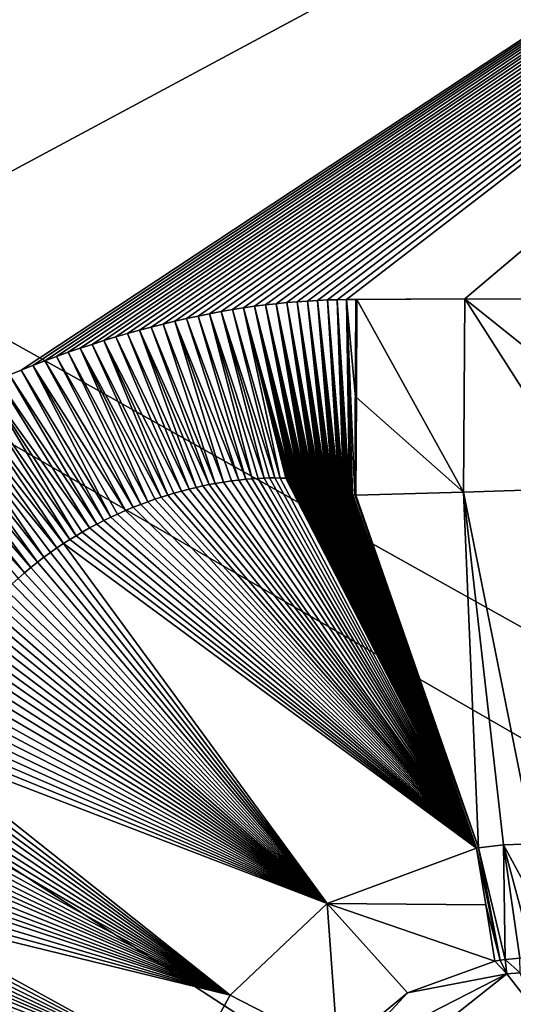
# Model space of a CAD drawing. Units: millimetres. Extents: x -350 to 350, y -1000 to 10.
# Drawn here: x -78 to -54, y -186 to -140 of the extents above; entities that cross this region are included whole.
import ezdxf

# ---------------------------------------------------------------- set-up
doc = ezdxf.new("R2010")
doc.units = ezdxf.units.MM
doc.header["$LTSCALE"] = 65.185185
for name, color, linetype in [('14', 7, 'CONTINUOUS'), ('15', 7, 'CONTINUOUS'), ('23', 7, 'CONTINUOUS'), ('24', 7, 'CONTINUOUS'), ('26', 7, 'CONTINUOUS'), ('29', 7, 'CONTINUOUS'), ('49', 7, 'CONTINUOUS'), ('50', 7, 'CONTINUOUS'), ('70', 7, 'CONTINUOUS'), ('71', 7, 'CONTINUOUS'), ('72', 7, 'CONTINUOUS'), ('75', 7, 'CONTINUOUS')]:
    doc.layers.add(name, color=color, linetype=linetype)

msp = doc.modelspace()

# ---------------------------------------------------------------- linework, layer by layer
at = {"layer": '14', "linetype": 'Continuous'}
for points in [[(-56.828, -162.159, 17.283), (-53.5, -178.793, 16.748), (-51.053, -161.96, 17.289), (-56.828, -162.159, 17.283)], [(-61.97, -162.299, 17.278), (-56.131, -178.983, 16.742), (-61.928, -162.299, 17.278), (-61.97, -162.299, 17.278)], [(-61.928, -162.299, 17.278), (-56.131, -178.983, 16.742), (-56.828, -162.159, 17.283), (-61.928, -162.299, 17.278)], [(-54.934, -178.848, 16.746), (-53.5, -178.793, 16.748), (-56.828, -162.159, 17.283), (-54.934, -178.848, 16.746)], [(-56.131, -178.983, 16.742), (-54.934, -178.848, 16.746), (-56.828, -162.159, 17.283), (-56.131, -178.983, 16.742)]]:
    msp.add_3dface(points, dxfattribs=at)
at = {"layer": '15', "linetype": 'Continuous'}
for points in [[(-68.179, -161.674, 17.319), (-68.581, -161.741, 17.32), (-56.213, -178.994, 16.741), (-68.179, -161.674, 17.319)], [(-67.806, -161.62, 17.318), (-68.179, -161.674, 17.319), (-56.213, -178.994, 16.741), (-67.806, -161.62, 17.318)], [(-67.459, -161.578, 17.317), (-67.806, -161.62, 17.318), (-56.213, -178.994, 16.741), (-67.459, -161.578, 17.317)], [(-67.135, -161.544, 17.317), (-67.459, -161.578, 17.317), (-56.213, -178.994, 16.741), (-67.135, -161.544, 17.317)], [(-66.83, -161.519, 17.316), (-67.135, -161.544, 17.317), (-56.213, -178.994, 16.741), (-66.83, -161.519, 17.316)], [(-66.542, -161.5, 17.315), (-66.83, -161.519, 17.316), (-56.213, -178.994, 16.741), (-66.542, -161.5, 17.315)], [(-66.268, -161.488, 17.314), (-66.542, -161.5, 17.315), (-56.213, -178.994, 16.741), (-66.268, -161.488, 17.314)], [(-66.007, -161.481, 17.313), (-66.268, -161.488, 17.314), (-56.213, -178.994, 16.741), (-66.007, -161.481, 17.313)], [(-65.753, -161.48, 17.312), (-66.007, -161.481, 17.313), (-56.213, -178.994, 16.741), (-65.753, -161.48, 17.312)], [(-65.504, -161.484, 17.311), (-65.753, -161.48, 17.312), (-56.213, -178.994, 16.741), (-65.504, -161.484, 17.311)], [(-65.236, -161.494, 17.31), (-65.504, -161.484, 17.311), (-56.213, -178.994, 16.741), (-65.236, -161.494, 17.31)], [(-65.159, -161.498, 17.309), (-65.236, -161.494, 17.31), (-56.213, -178.994, 16.741), (-65.159, -161.498, 17.309)], [(-65.081, -161.503, 17.309), (-65.159, -161.498, 17.309), (-56.213, -178.994, 16.741), (-65.081, -161.503, 17.309)], [(-65.003, -161.508, 17.308), (-65.081, -161.503, 17.309), (-56.213, -178.994, 16.741), (-65.003, -161.508, 17.308)], [(-64.926, -161.514, 17.308), (-65.003, -161.508, 17.308), (-56.213, -178.994, 16.741), (-64.926, -161.514, 17.308)], [(-64.848, -161.521, 17.308), (-64.926, -161.514, 17.308), (-56.213, -178.994, 16.741), (-64.848, -161.521, 17.308)], [(-64.77, -161.528, 17.307), (-64.848, -161.521, 17.308), (-56.213, -178.994, 16.741), (-64.77, -161.528, 17.307)], [(-64.693, -161.536, 17.307), (-64.77, -161.528, 17.307), (-56.213, -178.994, 16.741), (-64.693, -161.536, 17.307)], [(-64.616, -161.544, 17.306), (-64.693, -161.536, 17.307), (-56.213, -178.994, 16.741), (-64.616, -161.544, 17.306)], [(-64.538, -161.553, 17.306), (-64.616, -161.544, 17.306), (-56.213, -178.994, 16.741), (-64.538, -161.553, 17.306)], [(-64.461, -161.563, 17.305), (-64.538, -161.553, 17.306), (-56.213, -178.994, 16.741), (-64.461, -161.563, 17.305)], [(-64.385, -161.573, 17.305), (-64.461, -161.563, 17.305), (-56.213, -178.994, 16.741), (-64.385, -161.573, 17.305)], [(-64.308, -161.584, 17.304), (-64.385, -161.573, 17.305), (-56.213, -178.994, 16.741), (-64.308, -161.584, 17.304)], [(-64.231, -161.595, 17.304), (-64.308, -161.584, 17.304), (-56.213, -178.994, 16.741), (-64.231, -161.595, 17.304)], [(-64.155, -161.608, 17.303), (-64.231, -161.595, 17.304), (-56.213, -178.994, 16.741), (-64.155, -161.608, 17.303)], [(-64.078, -161.621, 17.302), (-64.155, -161.608, 17.303), (-56.213, -178.994, 16.741), (-64.078, -161.621, 17.302)], [(-64.002, -161.634, 17.302), (-64.078, -161.621, 17.302), (-56.213, -178.994, 16.741), (-64.002, -161.634, 17.302)], [(-63.926, -161.648, 17.301), (-64.002, -161.634, 17.302), (-56.213, -178.994, 16.741), (-63.926, -161.648, 17.301)], [(-63.85, -161.663, 17.301), (-63.926, -161.648, 17.301), (-56.213, -178.994, 16.741), (-63.85, -161.663, 17.301)], [(-63.774, -161.679, 17.3), (-63.85, -161.663, 17.301), (-56.213, -178.994, 16.741), (-63.774, -161.679, 17.3)], [(-63.698, -161.695, 17.299), (-63.774, -161.679, 17.3), (-56.213, -178.994, 16.741), (-63.698, -161.695, 17.299)], [(-70.168, -162.098, 17.321), (-70.538, -162.202, 17.322), (-56.213, -178.994, 16.741), (-70.168, -162.098, 17.321)], [(-69.817, -162.007, 17.321), (-70.168, -162.098, 17.321), (-56.213, -178.994, 16.741), (-69.817, -162.007, 17.321)], [(-69.483, -161.926, 17.321), (-69.817, -162.007, 17.321), (-56.213, -178.994, 16.741), (-69.483, -161.926, 17.321)], [(-69.167, -161.856, 17.32), (-69.483, -161.926, 17.321), (-56.213, -178.994, 16.741), (-69.167, -161.856, 17.32)], [(-68.866, -161.795, 17.32), (-69.167, -161.856, 17.32), (-56.213, -178.994, 16.741), (-68.866, -161.795, 17.32)], [(-68.581, -161.741, 17.32), (-68.866, -161.795, 17.32), (-56.213, -178.994, 16.741), (-68.581, -161.741, 17.32)], [(-63.623, -161.712, 17.299), (-63.698, -161.695, 17.299), (-56.213, -178.994, 16.741), (-63.623, -161.712, 17.299)], [(-63.547, -161.73, 17.298), (-63.623, -161.712, 17.299), (-56.213, -178.994, 16.741), (-63.547, -161.73, 17.298)], [(-63.472, -161.748, 17.297), (-63.547, -161.73, 17.298), (-56.213, -178.994, 16.741), (-63.472, -161.748, 17.297)], [(-63.397, -161.767, 17.297), (-63.472, -161.748, 17.297), (-56.213, -178.994, 16.741), (-63.397, -161.767, 17.297)], [(-63.322, -161.787, 17.296), (-63.397, -161.767, 17.297), (-56.213, -178.994, 16.741), (-63.322, -161.787, 17.296)], [(-63.248, -161.808, 17.295), (-63.322, -161.787, 17.296), (-56.213, -178.994, 16.741), (-63.248, -161.808, 17.295)], [(-63.173, -161.829, 17.294), (-63.248, -161.808, 17.295), (-56.213, -178.994, 16.741), (-63.173, -161.829, 17.294)], [(-63.099, -161.852, 17.293), (-63.173, -161.829, 17.294), (-56.213, -178.994, 16.741), (-63.099, -161.852, 17.293)], [(-63.025, -161.875, 17.293), (-63.099, -161.852, 17.293), (-56.213, -178.994, 16.741), (-63.025, -161.875, 17.293)], [(-62.951, -161.898, 17.292), (-63.025, -161.875, 17.293), (-56.213, -178.994, 16.741), (-62.951, -161.898, 17.292)], [(-62.878, -161.923, 17.291), (-62.951, -161.898, 17.292), (-56.213, -178.994, 16.741), (-62.878, -161.923, 17.291)], [(-62.805, -161.948, 17.29), (-62.878, -161.923, 17.291), (-56.213, -178.994, 16.741), (-62.805, -161.948, 17.29)], [(-62.732, -161.974, 17.289), (-62.805, -161.948, 17.29), (-56.213, -178.994, 16.741), (-62.732, -161.974, 17.289)], [(-62.659, -162.001, 17.288), (-62.732, -161.974, 17.289), (-56.213, -178.994, 16.741), (-62.659, -162.001, 17.288)], [(-62.587, -162.028, 17.287), (-62.659, -162.001, 17.288), (-56.213, -178.994, 16.741), (-62.587, -162.028, 17.287)], [(-62.515, -162.057, 17.286), (-62.587, -162.028, 17.287), (-56.213, -178.994, 16.741), (-62.515, -162.057, 17.286)], [(-62.443, -162.086, 17.285), (-62.515, -162.057, 17.286), (-56.213, -178.994, 16.741), (-62.443, -162.086, 17.285)], [(-62.371, -162.116, 17.284), (-62.443, -162.086, 17.285), (-56.213, -178.994, 16.741), (-62.371, -162.116, 17.284)], [(-62.299, -162.146, 17.283), (-62.371, -162.116, 17.284), (-56.213, -178.994, 16.741), (-62.299, -162.146, 17.283)], [(-62.228, -162.178, 17.282), (-62.299, -162.146, 17.283), (-56.213, -178.994, 16.741), (-62.228, -162.178, 17.282)], [(-71.763, -162.603, 17.322), (-72.101, -162.729, 17.322), (-56.213, -178.994, 16.741), (-71.763, -162.603, 17.322)], [(-71.439, -162.489, 17.322), (-71.763, -162.603, 17.322), (-56.213, -178.994, 16.741), (-71.439, -162.489, 17.322)], [(-71.128, -162.385, 17.322), (-71.439, -162.489, 17.322), (-56.213, -178.994, 16.741), (-71.128, -162.385, 17.322)], [(-70.827, -162.289, 17.322), (-71.128, -162.385, 17.322), (-56.213, -178.994, 16.741), (-70.827, -162.289, 17.322)], [(-70.538, -162.202, 17.322), (-70.827, -162.289, 17.322), (-56.213, -178.994, 16.741), (-70.538, -162.202, 17.322)], [(-62.157, -162.211, 17.281), (-62.228, -162.178, 17.282), (-56.213, -178.994, 16.741), (-62.157, -162.211, 17.281)], [(-62.086, -162.244, 17.28), (-62.157, -162.211, 17.281), (-56.131, -178.983, 16.742), (-62.086, -162.244, 17.28)], [(-56.131, -178.983, 16.742), (-62.157, -162.211, 17.281), (-56.213, -178.994, 16.741), (-56.131, -178.983, 16.742)], [(-62.086, -162.244, 17.28), (-56.131, -178.983, 16.742), (-61.97, -162.299, 17.278), (-62.086, -162.244, 17.28)], [(-72.821, -163.02, 17.322), (-73.204, -163.189, 17.322), (-56.213, -178.994, 16.741), (-72.821, -163.02, 17.322)], [(-72.453, -162.868, 17.322), (-72.821, -163.02, 17.322), (-56.213, -178.994, 16.741), (-72.453, -162.868, 17.322)], [(-72.101, -162.729, 17.322), (-72.453, -162.868, 17.322), (-56.213, -178.994, 16.741), (-72.101, -162.729, 17.322)], [(-73.845, -163.493, 17.322), (-74.179, -163.662, 17.321), (-56.213, -178.994, 16.741), (-73.845, -163.493, 17.322)], [(-73.52, -163.335, 17.322), (-73.845, -163.493, 17.322), (-56.213, -178.994, 16.741), (-73.52, -163.335, 17.322)], [(-73.204, -163.189, 17.322), (-73.52, -163.335, 17.322), (-56.213, -178.994, 16.741), (-73.204, -163.189, 17.322)], [(-74.52, -163.844, 17.321), (-74.867, -164.039, 17.32), (-56.213, -178.994, 16.741), (-74.52, -163.844, 17.321)], [(-74.179, -163.662, 17.321), (-74.52, -163.844, 17.321), (-56.213, -178.994, 16.741), (-74.179, -163.662, 17.321)], [(-75.461, -164.395, 17.319), (-75.763, -164.588, 17.319), (-56.213, -178.994, 16.741), (-75.461, -164.395, 17.319)], [(-75.162, -164.212, 17.32), (-75.461, -164.395, 17.319), (-56.213, -178.994, 16.741), (-75.162, -164.212, 17.32)], [(-74.867, -164.039, 17.32), (-75.162, -164.212, 17.32), (-56.213, -178.994, 16.741), (-74.867, -164.039, 17.32)], [(-76.069, -164.792, 17.318), (-76.377, -165.008, 17.317), (-63.285, -181.618, 16.722), (-76.069, -164.792, 17.318)], [(-75.763, -164.588, 17.319), (-76.069, -164.792, 17.318), (-63.285, -181.618, 16.722), (-75.763, -164.588, 17.319)], [(-56.213, -178.994, 16.741), (-75.763, -164.588, 17.319), (-63.285, -181.618, 16.722), (-56.213, -178.994, 16.741)], [(-76.687, -165.234, 17.317), (-76.993, -165.469, 17.316), (-63.285, -181.618, 16.722), (-76.687, -165.234, 17.317)], [(-76.377, -165.008, 17.317), (-76.687, -165.234, 17.317), (-63.285, -181.618, 16.722), (-76.377, -165.008, 17.317)], [(-77.297, -165.713, 17.315), (-77.599, -165.967, 17.313), (-63.285, -181.618, 16.722), (-77.297, -165.713, 17.315)], [(-76.993, -165.469, 17.316), (-77.297, -165.713, 17.315), (-63.285, -181.618, 16.722), (-76.993, -165.469, 17.316)], [(-77.897, -166.23, 17.312), (-78.187, -166.497, 17.311), (-63.285, -181.618, 16.722), (-77.897, -166.23, 17.312)], [(-77.599, -165.967, 17.313), (-77.897, -166.23, 17.312), (-63.285, -181.618, 16.722), (-77.599, -165.967, 17.313)], [(-78.468, -166.77, 17.309), (-78.74, -167.048, 17.308), (-63.285, -181.618, 16.722), (-78.468, -166.77, 17.309)], [(-78.187, -166.497, 17.311), (-78.468, -166.77, 17.309), (-63.285, -181.618, 16.722), (-78.187, -166.497, 17.311)], [(-78.74, -167.048, 17.308), (-79.005, -167.331, 17.306), (-63.285, -181.618, 16.722), (-78.74, -167.048, 17.308)], [(-79.261, -167.62, 17.304), (-79.507, -167.912, 17.303), (-63.285, -181.618, 16.722), (-79.261, -167.62, 17.304)], [(-79.005, -167.331, 17.306), (-79.261, -167.62, 17.304), (-63.285, -181.618, 16.722), (-79.005, -167.331, 17.306)], [(-79.747, -168.209, 17.301), (-79.982, -168.516, 17.299), (-63.285, -181.618, 16.722), (-79.747, -168.209, 17.301)], [(-79.507, -167.912, 17.303), (-79.747, -168.209, 17.301), (-63.285, -181.618, 16.722), (-79.507, -167.912, 17.303)], [(-79.982, -168.516, 17.299), (-80.213, -168.833, 17.296), (-63.285, -181.618, 16.722), (-79.982, -168.516, 17.299)], [(-80.213, -168.833, 17.296), (-80.437, -169.158, 17.294), (-63.285, -181.618, 16.722), (-80.213, -168.833, 17.296)], [(-80.655, -169.492, 17.292), (-80.868, -169.839, 17.289), (-63.285, -181.618, 16.722), (-80.655, -169.492, 17.292)], [(-80.437, -169.158, 17.294), (-80.655, -169.492, 17.292), (-63.285, -181.618, 16.722), (-80.437, -169.158, 17.294)], [(-80.868, -169.839, 17.289), (-81.079, -170.201, 17.286), (-63.285, -181.618, 16.722), (-80.868, -169.839, 17.289)], [(-81.079, -170.201, 17.286), (-81.286, -170.578, 17.283), (-63.285, -181.618, 16.722), (-81.079, -170.201, 17.286)], [(-81.487, -170.965, 17.28), (-81.678, -171.357, 17.277), (-63.285, -181.618, 16.722), (-81.487, -170.965, 17.28)], [(-81.286, -170.578, 17.283), (-81.487, -170.965, 17.28), (-63.285, -181.618, 16.722), (-81.286, -170.578, 17.283)], [(-81.678, -171.357, 17.277), (-81.86, -171.754, 17.274), (-63.285, -181.618, 16.722), (-81.678, -171.357, 17.277)], [(-81.86, -171.754, 17.274), (-82.033, -172.157, 17.27), (-63.285, -181.618, 16.722), (-81.86, -171.754, 17.274)], [(-82.033, -172.157, 17.27), (-82.195, -172.559, 17.267), (-63.285, -181.618, 16.722), (-82.033, -172.157, 17.27)], [(-82.195, -172.559, 17.267), (-82.346, -172.956, 17.263), (-63.285, -181.618, 16.722), (-82.195, -172.559, 17.267)], [(-82.346, -172.956, 17.263), (-82.488, -173.352, 17.26), (-63.285, -181.618, 16.722), (-82.346, -172.956, 17.263)], [(-82.62, -173.746, 17.256), (-82.743, -174.134, 17.253), (-63.285, -181.618, 16.722), (-82.62, -173.746, 17.256)], [(-82.488, -173.352, 17.26), (-82.62, -173.746, 17.256), (-63.285, -181.618, 16.722), (-82.488, -173.352, 17.26)], [(-82.743, -174.134, 17.253), (-82.856, -174.514, 17.25), (-67.865, -185.957, 16.72), (-82.743, -174.134, 17.253)], [(-63.285, -181.618, 16.722), (-82.743, -174.134, 17.253), (-67.865, -185.957, 16.72), (-63.285, -181.618, 16.722)], [(-82.856, -174.514, 17.25), (-82.96, -174.888, 17.246), (-67.865, -185.957, 16.72), (-82.856, -174.514, 17.25)], [(-82.96, -174.888, 17.246), (-83.056, -175.255, 17.243), (-67.865, -185.957, 16.72), (-82.96, -174.888, 17.246)], [(-83.056, -175.255, 17.243), (-83.162, -175.687, 17.239), (-67.865, -185.957, 16.72), (-83.056, -175.255, 17.243)], [(-83.258, -176.111, 17.235), (-83.344, -176.525, 17.232), (-67.865, -185.957, 16.72), (-83.258, -176.111, 17.235)], [(-83.162, -175.687, 17.239), (-83.258, -176.111, 17.235), (-67.865, -185.957, 16.72), (-83.162, -175.687, 17.239)], [(-83.344, -176.525, 17.232), (-83.422, -176.929, 17.228), (-67.865, -185.957, 16.72), (-83.344, -176.525, 17.232)], [(-83.422, -176.929, 17.228), (-83.49, -177.324, 17.224), (-67.865, -185.957, 16.72), (-83.422, -176.929, 17.228)], [(-83.49, -177.324, 17.224), (-83.551, -177.708, 17.221), (-67.865, -185.957, 16.72), (-83.49, -177.324, 17.224)], [(-83.551, -177.708, 17.221), (-83.605, -178.083, 17.217), (-67.865, -185.957, 16.72), (-83.551, -177.708, 17.221)], [(-83.651, -178.448, 17.214), (-83.691, -178.803, 17.211), (-67.865, -185.957, 16.72), (-83.651, -178.448, 17.214)], [(-83.605, -178.083, 17.217), (-83.651, -178.448, 17.214), (-67.865, -185.957, 16.72), (-83.605, -178.083, 17.217)], [(-83.691, -178.803, 17.211), (-83.725, -179.149, 17.208), (-67.865, -185.957, 16.72), (-83.691, -178.803, 17.211)], [(-83.725, -179.149, 17.208), (-83.759, -179.566, 17.204), (-67.865, -185.957, 16.72), (-83.725, -179.149, 17.208)], [(-83.759, -179.566, 17.204), (-83.785, -179.968, 17.2), (-67.865, -185.957, 16.72), (-83.759, -179.566, 17.204)], [(-83.785, -179.968, 17.2), (-83.804, -180.354, 17.196), (-67.865, -185.957, 16.72), (-83.785, -179.968, 17.2)], [(-83.815, -180.724, 17.193), (-83.821, -181.193, 17.188), (-67.865, -185.957, 16.72), (-83.815, -180.724, 17.193)], [(-83.804, -180.354, 17.196), (-83.815, -180.724, 17.193), (-67.865, -185.957, 16.72), (-83.804, -180.354, 17.196)], [(-83.821, -181.193, 17.188), (-83.817, -181.635, 17.184), (-67.865, -185.957, 16.72), (-83.821, -181.193, 17.188)], [(-83.817, -181.635, 17.184), (-83.805, -182.053, 17.18), (-67.865, -185.957, 16.72), (-83.817, -181.635, 17.184)], [(-83.805, -182.053, 17.18), (-83.786, -182.446, 17.176), (-69.939, -189.699, 16.726), (-83.805, -182.053, 17.18)], [(-67.865, -185.957, 16.72), (-83.805, -182.053, 17.18), (-69.939, -189.699, 16.726), (-67.865, -185.957, 16.72)], [(-83.786, -182.446, 17.176), (-83.761, -182.816, 17.172), (-69.939, -189.699, 16.726), (-83.786, -182.446, 17.176)], [(-83.761, -182.816, 17.172), (-83.731, -183.165, 17.168), (-69.939, -189.699, 16.726), (-83.761, -182.816, 17.172)], [(-83.731, -183.165, 17.168), (-83.696, -183.493, 17.165), (-69.939, -189.699, 16.726), (-83.731, -183.165, 17.168)], [(-83.696, -183.493, 17.165), (-83.659, -183.801, 17.162), (-69.939, -189.699, 16.726), (-83.696, -183.493, 17.165)], [(-83.659, -183.801, 17.162), (-83.618, -184.092, 17.158), (-69.939, -189.699, 16.726), (-83.659, -183.801, 17.162)], [(-83.618, -184.092, 17.158), (-83.554, -184.497, 17.154), (-69.939, -189.699, 16.726), (-83.618, -184.092, 17.158)], [(-83.554, -184.497, 17.154), (-83.486, -184.868, 17.149), (-69.939, -189.699, 16.726), (-83.554, -184.497, 17.154)], [(-83.486, -184.868, 17.149), (-83.416, -185.212, 17.145), (-69.939, -189.699, 16.726), (-83.486, -184.868, 17.149)], [(-83.416, -185.212, 17.145), (-83.344, -185.531, 17.141), (-69.939, -189.699, 16.726), (-83.416, -185.212, 17.145)], [(-83.344, -185.531, 17.141), (-83.27, -185.831, 17.137), (-69.939, -189.699, 16.726), (-83.344, -185.531, 17.141)], [(-83.27, -185.831, 17.137), (-83.195, -186.114, 17.134), (-69.939, -189.699, 16.726), (-83.27, -185.831, 17.137)], [(-83.195, -186.114, 17.134), (-83.118, -186.386, 17.13), (-69.939, -189.699, 16.726), (-83.195, -186.114, 17.134)], [(-83.118, -186.386, 17.13), (-83.039, -186.647, 17.127), (-69.939, -189.699, 16.726), (-83.118, -186.386, 17.13)]]:
    msp.add_3dface(points, dxfattribs=at)
at = {"layer": '23', "linetype": 'Continuous'}
for points in [[(-54.784, -184.948, 16.214), (-55.359, -184.345, 16.301), (-59.476, -185.841, 16.278), (-54.784, -184.948, 16.214)], [(-55.103, -184.303, 16.303), (-55.359, -184.345, 16.301), (-54.784, -184.948, 16.214), (-55.103, -184.303, 16.303)], [(-54.86, -184.271, 16.304), (-55.103, -184.303, 16.303), (-54.784, -184.948, 16.214), (-54.86, -184.271, 16.304)], [(-62.131, -188.716, 16.196), (-54.784, -184.948, 16.214), (-59.476, -185.841, 16.278), (-62.131, -188.716, 16.196)], [(-62.783, -188.583, 16.272), (-62.131, -188.716, 16.196), (-59.476, -185.841, 16.278), (-62.783, -188.583, 16.272)]]:
    msp.add_3dface(points, dxfattribs=at)
at = {"layer": '24', "linetype": 'Continuous'}
for points in [[(-54.173, -184.21, 16.307), (-54.86, -184.271, 16.304), (-54.148, -184.895, 16.217), (-54.173, -184.21, 16.307)], [(-54.86, -184.271, 16.304), (-54.784, -184.948, 16.214), (-54.148, -184.895, 16.217), (-54.86, -184.271, 16.304)]]:
    msp.add_3dface(points, dxfattribs=at)
at = {"layer": '26', "linetype": 'Continuous'}
for points in [[(-54.784, -184.948, 16.214), (-62.131, -188.716, 16.196), (-60.496, -189.482, 14.538), (-54.784, -184.948, 16.214)], [(-53.5, -186.592, 14.545), (-54.784, -184.948, 16.214), (-60.496, -189.482, 14.538), (-53.5, -186.592, 14.545)], [(-54.784, -184.948, 16.214), (-53.5, -186.592, 14.545), (-54.148, -184.895, 16.217), (-54.784, -184.948, 16.214)]]:
    msp.add_3dface(points, dxfattribs=at)
at = {"layer": '29', "linetype": 'Continuous'}
for points in [[(0, -59.729, 27.023), (-81.746, -59.293, 27.156), (-148.5, -184.692, 18.65), (0, -59.729, 27.023)], [(0, -59.729, 27.023), (-148.5, -184.692, 18.65), (0, -104.957, 20.539), (0, -59.729, 27.023)], [(0, -104.957, 20.539), (-148.5, -184.692, 18.65), (-77.757, -156.376, 17.532), (0, -104.957, 20.539)], [(-77.201, -156.155, 17.532), (0, -104.957, 20.539), (-77.757, -156.376, 17.532), (-77.201, -156.155, 17.532)], [(-76.644, -155.94, 17.532), (0, -104.957, 20.539), (-77.201, -156.155, 17.532), (-76.644, -155.94, 17.532)], [(-76.087, -155.734, 17.532), (0, -104.957, 20.539), (-76.644, -155.94, 17.532), (-76.087, -155.734, 17.532)], [(-75.527, -155.534, 17.532), (0, -104.957, 20.539), (-76.087, -155.734, 17.532), (-75.527, -155.534, 17.532)], [(-74.966, -155.342, 17.532), (0, -104.957, 20.539), (-75.527, -155.534, 17.532), (-74.966, -155.342, 17.532)], [(-74.404, -155.156, 17.533), (0, -104.957, 20.539), (-74.966, -155.342, 17.532), (-74.404, -155.156, 17.533)], [(-73.843, -154.978, 17.533), (0, -104.957, 20.539), (-74.404, -155.156, 17.533), (-73.843, -154.978, 17.533)], [(-73.283, -154.808, 17.533), (0, -104.957, 20.539), (-73.843, -154.978, 17.533), (-73.283, -154.808, 17.533)], [(-72.722, -154.644, 17.534), (0, -104.957, 20.539), (-73.283, -154.808, 17.533), (-72.722, -154.644, 17.534)], [(-72.161, -154.487, 17.535), (0, -104.957, 20.539), (-72.722, -154.644, 17.534), (-72.161, -154.487, 17.535)], [(-71.601, -154.337, 17.535), (0, -104.957, 20.539), (-72.161, -154.487, 17.535), (-71.601, -154.337, 17.535)], [(-71.043, -154.196, 17.536), (0, -104.957, 20.539), (-71.601, -154.337, 17.535), (-71.043, -154.196, 17.536)], [(-70.489, -154.062, 17.537), (0, -104.957, 20.539), (-71.043, -154.196, 17.536), (-70.489, -154.062, 17.537)], [(-69.939, -153.937, 17.538), (0, -104.957, 20.539), (-70.489, -154.062, 17.537), (-69.939, -153.937, 17.538)], [(-69.39, -153.819, 17.538), (0, -104.957, 20.539), (-69.939, -153.937, 17.538), (-69.39, -153.819, 17.538)], [(-68.844, -153.709, 17.539), (0, -104.957, 20.539), (-69.39, -153.819, 17.538), (-68.844, -153.709, 17.539)], [(-68.302, -153.607, 17.54), (0, -104.957, 20.539), (-68.844, -153.709, 17.539), (-68.302, -153.607, 17.54)], [(-67.767, -153.514, 17.541), (0, -104.957, 20.539), (-68.302, -153.607, 17.54), (-67.767, -153.514, 17.541)], [(-67.24, -153.43, 17.542), (0, -104.957, 20.539), (-67.767, -153.514, 17.541), (-67.24, -153.43, 17.542)], [(-66.718, -153.355, 17.542), (0, -104.957, 20.539), (-67.24, -153.43, 17.542), (-66.718, -153.355, 17.542)], [(-66.202, -153.289, 17.543), (0, -104.957, 20.539), (-66.718, -153.355, 17.542), (-66.202, -153.289, 17.543)], [(-65.693, -153.232, 17.543), (0, -104.957, 20.539), (-66.202, -153.289, 17.543), (-65.693, -153.232, 17.543)], [(-65.191, -153.182, 17.544), (0, -104.957, 20.539), (-65.693, -153.232, 17.543), (-65.191, -153.182, 17.544)], [(-64.698, -153.14, 17.544), (0, -104.957, 20.539), (-65.191, -153.182, 17.544), (-64.698, -153.14, 17.544)], [(-64.214, -153.105, 17.544), (0, -104.957, 20.539), (-64.698, -153.14, 17.544), (-64.214, -153.105, 17.544)], [(-63.739, -153.077, 17.545), (0, -104.957, 20.539), (-64.214, -153.105, 17.544), (-63.739, -153.077, 17.545)], [(-63.272, -153.057, 17.545), (0, -104.957, 20.539), (-63.739, -153.077, 17.545), (-63.272, -153.057, 17.545)], [(-62.813, -153.044, 17.545), (0, -104.957, 20.539), (-63.272, -153.057, 17.545), (-62.813, -153.044, 17.545)], [(-62.362, -153.039, 17.544), (0, -104.957, 20.539), (-62.813, -153.044, 17.545), (-62.362, -153.039, 17.544)], [(-56.767, -153.006, 17.544), (0, -104.957, 20.539), (-62.362, -153.039, 17.544), (-56.767, -153.006, 17.544)], [(-51.261, -153.03, 17.546), (0, -104.957, 20.539), (-56.767, -153.006, 17.544), (-51.261, -153.03, 17.546)], [(-61.92, -153.041, 17.544), (-56.767, -153.006, 17.544), (-62.362, -153.039, 17.544), (-61.92, -153.041, 17.544)], [(-61.878, -153.041, 17.544), (-56.767, -153.006, 17.544), (-61.92, -153.041, 17.544), (-61.878, -153.041, 17.544)], [(-77.757, -156.376, 17.532), (-148.5, -184.692, 18.65), (-78.312, -156.605, 17.532), (-77.757, -156.376, 17.532)]]:
    msp.add_3dface(points, dxfattribs=at)
at = {"layer": '49', "linetype": 'Continuous'}
for points in [[(-56.213, -178.994, 16.741), (-63.285, -181.618, 16.722), (-55.785, -181.675, 16.588), (-56.213, -178.994, 16.741)], [(-63.285, -181.618, 16.722), (-67.865, -185.957, 16.72), (-62.783, -188.583, 16.272), (-63.285, -181.618, 16.722)], [(-55.359, -184.345, 16.301), (-63.285, -181.618, 16.722), (-59.476, -185.841, 16.278), (-55.359, -184.345, 16.301)], [(-63.285, -181.618, 16.722), (-55.359, -184.345, 16.301), (-55.785, -181.675, 16.588), (-63.285, -181.618, 16.722)], [(-63.285, -181.618, 16.722), (-62.783, -188.583, 16.272), (-59.476, -185.841, 16.278), (-63.285, -181.618, 16.722)], [(-67.865, -185.957, 16.72), (-69.939, -189.699, 16.726), (-62.783, -188.583, 16.272), (-67.865, -185.957, 16.72)]]:
    msp.add_3dface(points, dxfattribs=at)
at = {"layer": '50', "linetype": 'Continuous'}
for points in [[(-54.934, -178.848, 16.746), (-56.131, -178.983, 16.742), (-54.86, -184.271, 16.304), (-54.934, -178.848, 16.746)], [(-53.5, -178.793, 16.748), (-54.934, -178.848, 16.746), (-53.5, -181.497, 16.594), (-53.5, -178.793, 16.748)], [(-54.934, -178.848, 16.746), (-54.86, -184.271, 16.304), (-54.173, -184.21, 16.307), (-54.934, -178.848, 16.746)], [(-54.934, -178.848, 16.746), (-54.173, -184.21, 16.307), (-53.5, -184.19, 16.308), (-54.934, -178.848, 16.746)], [(-54.934, -178.848, 16.746), (-53.5, -184.19, 16.308), (-53.5, -181.497, 16.594), (-54.934, -178.848, 16.746)], [(-56.131, -178.983, 16.742), (-56.213, -178.994, 16.741), (-55.103, -184.303, 16.303), (-56.131, -178.983, 16.742)], [(-55.103, -184.303, 16.303), (-56.213, -178.994, 16.741), (-55.785, -181.675, 16.588), (-55.103, -184.303, 16.303)], [(-56.131, -178.983, 16.742), (-55.103, -184.303, 16.303), (-54.86, -184.271, 16.304), (-56.131, -178.983, 16.742)], [(-55.359, -184.345, 16.301), (-55.103, -184.303, 16.303), (-55.785, -181.675, 16.588), (-55.359, -184.345, 16.301)]]:
    msp.add_3dface(points, dxfattribs=at)
at = {"layer": '70', "linetype": 'Continuous'}
for points in [[(-64.616, -161.544, 17.306), (-66.202, -153.289, 17.543), (-66.718, -153.355, 17.542), (-64.616, -161.544, 17.306)], [(-64.308, -161.584, 17.304), (-65.693, -153.232, 17.543), (-66.202, -153.289, 17.543), (-64.308, -161.584, 17.304)], [(-64.616, -161.544, 17.306), (-64.538, -161.553, 17.306), (-66.202, -153.289, 17.543), (-64.616, -161.544, 17.306)], [(-64.538, -161.553, 17.306), (-64.461, -161.563, 17.305), (-66.202, -153.289, 17.543), (-64.538, -161.553, 17.306)], [(-64.461, -161.563, 17.305), (-64.385, -161.573, 17.305), (-66.202, -153.289, 17.543), (-64.461, -161.563, 17.305)], [(-64.385, -161.573, 17.305), (-64.308, -161.584, 17.304), (-66.202, -153.289, 17.543), (-64.385, -161.573, 17.305)], [(-63.926, -161.648, 17.301), (-65.191, -153.182, 17.544), (-65.693, -153.232, 17.543), (-63.926, -161.648, 17.301)], [(-64.308, -161.584, 17.304), (-64.231, -161.595, 17.304), (-65.693, -153.232, 17.543), (-64.308, -161.584, 17.304)], [(-64.231, -161.595, 17.304), (-64.155, -161.608, 17.303), (-65.693, -153.232, 17.543), (-64.231, -161.595, 17.304)], [(-64.155, -161.608, 17.303), (-64.078, -161.621, 17.302), (-65.693, -153.232, 17.543), (-64.155, -161.608, 17.303)], [(-64.078, -161.621, 17.302), (-64.002, -161.634, 17.302), (-65.693, -153.232, 17.543), (-64.078, -161.621, 17.302)], [(-64.002, -161.634, 17.302), (-63.926, -161.648, 17.301), (-65.693, -153.232, 17.543), (-64.002, -161.634, 17.302)], [(-63.623, -161.712, 17.299), (-64.698, -153.14, 17.544), (-65.191, -153.182, 17.544), (-63.623, -161.712, 17.299)], [(-63.926, -161.648, 17.301), (-63.85, -161.663, 17.301), (-65.191, -153.182, 17.544), (-63.926, -161.648, 17.301)], [(-63.85, -161.663, 17.301), (-63.774, -161.679, 17.3), (-65.191, -153.182, 17.544), (-63.85, -161.663, 17.301)], [(-63.774, -161.679, 17.3), (-63.698, -161.695, 17.299), (-65.191, -153.182, 17.544), (-63.774, -161.679, 17.3)], [(-63.698, -161.695, 17.299), (-63.623, -161.712, 17.299), (-65.191, -153.182, 17.544), (-63.698, -161.695, 17.299)], [(-63.322, -161.787, 17.296), (-64.214, -153.105, 17.544), (-64.698, -153.14, 17.544), (-63.322, -161.787, 17.296)], [(-63.623, -161.712, 17.299), (-63.547, -161.73, 17.298), (-64.698, -153.14, 17.544), (-63.623, -161.712, 17.299)], [(-63.547, -161.73, 17.298), (-63.472, -161.748, 17.297), (-64.698, -153.14, 17.544), (-63.547, -161.73, 17.298)], [(-63.472, -161.748, 17.297), (-63.397, -161.767, 17.297), (-64.698, -153.14, 17.544), (-63.472, -161.748, 17.297)], [(-63.397, -161.767, 17.297), (-63.322, -161.787, 17.296), (-64.698, -153.14, 17.544), (-63.397, -161.767, 17.297)], [(-63.025, -161.875, 17.293), (-63.739, -153.077, 17.545), (-64.214, -153.105, 17.544), (-63.025, -161.875, 17.293)], [(-63.322, -161.787, 17.296), (-63.248, -161.808, 17.295), (-64.214, -153.105, 17.544), (-63.322, -161.787, 17.296)], [(-63.248, -161.808, 17.295), (-63.173, -161.829, 17.294), (-64.214, -153.105, 17.544), (-63.248, -161.808, 17.295)], [(-63.173, -161.829, 17.294), (-63.099, -161.852, 17.293), (-64.214, -153.105, 17.544), (-63.173, -161.829, 17.294)], [(-63.099, -161.852, 17.293), (-63.025, -161.875, 17.293), (-64.214, -153.105, 17.544), (-63.099, -161.852, 17.293)], [(-62.732, -161.974, 17.289), (-63.272, -153.057, 17.545), (-63.739, -153.077, 17.545), (-62.732, -161.974, 17.289)], [(-63.025, -161.875, 17.293), (-62.951, -161.898, 17.292), (-63.739, -153.077, 17.545), (-63.025, -161.875, 17.293)], [(-62.951, -161.898, 17.292), (-62.878, -161.923, 17.291), (-63.739, -153.077, 17.545), (-62.951, -161.898, 17.292)], [(-62.878, -161.923, 17.291), (-62.805, -161.948, 17.29), (-63.739, -153.077, 17.545), (-62.878, -161.923, 17.291)], [(-62.805, -161.948, 17.29), (-62.732, -161.974, 17.289), (-63.739, -153.077, 17.545), (-62.805, -161.948, 17.29)], [(-62.515, -162.057, 17.286), (-62.813, -153.044, 17.545), (-63.272, -153.057, 17.545), (-62.515, -162.057, 17.286)], [(-62.732, -161.974, 17.289), (-62.659, -162.001, 17.288), (-63.272, -153.057, 17.545), (-62.732, -161.974, 17.289)], [(-62.659, -162.001, 17.288), (-62.587, -162.028, 17.287), (-63.272, -153.057, 17.545), (-62.659, -162.001, 17.288)], [(-62.587, -162.028, 17.287), (-62.515, -162.057, 17.286), (-63.272, -153.057, 17.545), (-62.587, -162.028, 17.287)], [(-62.228, -162.178, 17.282), (-62.362, -153.039, 17.544), (-62.813, -153.044, 17.545), (-62.228, -162.178, 17.282)], [(-62.515, -162.057, 17.286), (-62.443, -162.086, 17.285), (-62.813, -153.044, 17.545), (-62.515, -162.057, 17.286)], [(-62.443, -162.086, 17.285), (-62.371, -162.116, 17.284), (-62.813, -153.044, 17.545), (-62.443, -162.086, 17.285)], [(-62.371, -162.116, 17.284), (-62.299, -162.146, 17.283), (-62.813, -153.044, 17.545), (-62.371, -162.116, 17.284)], [(-62.299, -162.146, 17.283), (-62.228, -162.178, 17.282), (-62.813, -153.044, 17.545), (-62.299, -162.146, 17.283)], [(-62.362, -153.039, 17.544), (-61.97, -162.299, 17.278), (-61.947, -157.67, 17.419), (-62.362, -153.039, 17.544)], [(-62.228, -162.178, 17.282), (-62.157, -162.211, 17.281), (-62.362, -153.039, 17.544), (-62.228, -162.178, 17.282)], [(-62.157, -162.211, 17.281), (-62.086, -162.244, 17.28), (-62.362, -153.039, 17.544), (-62.157, -162.211, 17.281)], [(-62.086, -162.244, 17.28), (-61.97, -162.299, 17.278), (-62.362, -153.039, 17.544), (-62.086, -162.244, 17.28)], [(-61.92, -153.041, 17.544), (-62.362, -153.039, 17.544), (-61.947, -157.67, 17.419), (-61.92, -153.041, 17.544)], [(-66.83, -161.519, 17.316), (-68.844, -153.709, 17.539), (-69.39, -153.819, 17.538), (-66.83, -161.519, 17.316)], [(-66.268, -161.488, 17.314), (-68.302, -153.607, 17.54), (-68.844, -153.709, 17.539), (-66.268, -161.488, 17.314)], [(-66.83, -161.519, 17.316), (-66.542, -161.5, 17.315), (-68.844, -153.709, 17.539), (-66.83, -161.519, 17.316)], [(-66.542, -161.5, 17.315), (-66.268, -161.488, 17.314), (-68.844, -153.709, 17.539), (-66.542, -161.5, 17.315)], [(-65.753, -161.48, 17.312), (-67.767, -153.514, 17.541), (-68.302, -153.607, 17.54), (-65.753, -161.48, 17.312)], [(-66.268, -161.488, 17.314), (-66.007, -161.481, 17.313), (-68.302, -153.607, 17.54), (-66.268, -161.488, 17.314)], [(-66.007, -161.481, 17.313), (-65.753, -161.48, 17.312), (-68.302, -153.607, 17.54), (-66.007, -161.481, 17.313)], [(-65.504, -161.484, 17.311), (-67.24, -153.43, 17.542), (-67.767, -153.514, 17.541), (-65.504, -161.484, 17.311)], [(-65.753, -161.48, 17.312), (-65.504, -161.484, 17.311), (-67.767, -153.514, 17.541), (-65.753, -161.48, 17.312)], [(-65.003, -161.508, 17.308), (-66.718, -153.355, 17.542), (-67.24, -153.43, 17.542), (-65.003, -161.508, 17.308)], [(-65.504, -161.484, 17.311), (-65.236, -161.494, 17.31), (-67.24, -153.43, 17.542), (-65.504, -161.484, 17.311)], [(-65.236, -161.494, 17.31), (-65.159, -161.498, 17.309), (-67.24, -153.43, 17.542), (-65.236, -161.494, 17.31)], [(-65.159, -161.498, 17.309), (-65.081, -161.503, 17.309), (-67.24, -153.43, 17.542), (-65.159, -161.498, 17.309)], [(-65.081, -161.503, 17.309), (-65.003, -161.508, 17.308), (-67.24, -153.43, 17.542), (-65.081, -161.503, 17.309)], [(-65.003, -161.508, 17.308), (-64.926, -161.514, 17.308), (-66.718, -153.355, 17.542), (-65.003, -161.508, 17.308)], [(-64.926, -161.514, 17.308), (-64.848, -161.521, 17.308), (-66.718, -153.355, 17.542), (-64.926, -161.514, 17.308)], [(-64.848, -161.521, 17.308), (-64.77, -161.528, 17.307), (-66.718, -153.355, 17.542), (-64.848, -161.521, 17.308)], [(-64.77, -161.528, 17.307), (-64.693, -161.536, 17.307), (-66.718, -153.355, 17.542), (-64.77, -161.528, 17.307)], [(-64.693, -161.536, 17.307), (-64.616, -161.544, 17.306), (-66.718, -153.355, 17.542), (-64.693, -161.536, 17.307)], [(-68.581, -161.741, 17.32), (-71.043, -154.196, 17.536), (-71.601, -154.337, 17.535), (-68.581, -161.741, 17.32)], [(-68.179, -161.674, 17.319), (-70.489, -154.062, 17.537), (-71.043, -154.196, 17.536), (-68.179, -161.674, 17.319)], [(-68.581, -161.741, 17.32), (-68.179, -161.674, 17.319), (-71.043, -154.196, 17.536), (-68.581, -161.741, 17.32)], [(-67.459, -161.578, 17.317), (-69.939, -153.937, 17.538), (-70.489, -154.062, 17.537), (-67.459, -161.578, 17.317)], [(-68.179, -161.674, 17.319), (-67.806, -161.62, 17.318), (-70.489, -154.062, 17.537), (-68.179, -161.674, 17.319)], [(-67.806, -161.62, 17.318), (-67.459, -161.578, 17.317), (-70.489, -154.062, 17.537), (-67.806, -161.62, 17.318)], [(-67.135, -161.544, 17.317), (-69.39, -153.819, 17.538), (-69.939, -153.937, 17.538), (-67.135, -161.544, 17.317)], [(-67.459, -161.578, 17.317), (-67.135, -161.544, 17.317), (-69.939, -153.937, 17.538), (-67.459, -161.578, 17.317)], [(-67.135, -161.544, 17.317), (-66.83, -161.519, 17.316), (-69.39, -153.819, 17.538), (-67.135, -161.544, 17.317)], [(-69.817, -162.007, 17.321), (-72.722, -154.644, 17.534), (-73.283, -154.808, 17.533), (-69.817, -162.007, 17.321)], [(-69.483, -161.926, 17.321), (-72.161, -154.487, 17.535), (-72.722, -154.644, 17.534), (-69.483, -161.926, 17.321)], [(-69.817, -162.007, 17.321), (-69.483, -161.926, 17.321), (-72.722, -154.644, 17.534), (-69.817, -162.007, 17.321)], [(-68.866, -161.795, 17.32), (-71.601, -154.337, 17.535), (-72.161, -154.487, 17.535), (-68.866, -161.795, 17.32)], [(-69.483, -161.926, 17.321), (-69.167, -161.856, 17.32), (-72.161, -154.487, 17.535), (-69.483, -161.926, 17.321)], [(-69.167, -161.856, 17.32), (-68.866, -161.795, 17.32), (-72.161, -154.487, 17.535), (-69.167, -161.856, 17.32)], [(-68.866, -161.795, 17.32), (-68.581, -161.741, 17.32), (-71.601, -154.337, 17.535), (-68.866, -161.795, 17.32)], [(-71.128, -162.385, 17.322), (-74.404, -155.156, 17.533), (-74.966, -155.342, 17.532), (-71.128, -162.385, 17.322)], [(-70.827, -162.289, 17.322), (-73.843, -154.978, 17.533), (-74.404, -155.156, 17.533), (-70.827, -162.289, 17.322)], [(-71.128, -162.385, 17.322), (-70.827, -162.289, 17.322), (-74.404, -155.156, 17.533), (-71.128, -162.385, 17.322)], [(-70.168, -162.098, 17.321), (-73.283, -154.808, 17.533), (-73.843, -154.978, 17.533), (-70.168, -162.098, 17.321)], [(-70.827, -162.289, 17.322), (-70.538, -162.202, 17.322), (-73.843, -154.978, 17.533), (-70.827, -162.289, 17.322)], [(-70.538, -162.202, 17.322), (-70.168, -162.098, 17.321), (-73.843, -154.978, 17.533), (-70.538, -162.202, 17.322)], [(-70.168, -162.098, 17.321), (-69.817, -162.007, 17.321), (-73.283, -154.808, 17.533), (-70.168, -162.098, 17.321)], [(-72.101, -162.729, 17.322), (-75.527, -155.534, 17.532), (-76.087, -155.734, 17.532), (-72.101, -162.729, 17.322)], [(-71.763, -162.603, 17.322), (-74.966, -155.342, 17.532), (-75.527, -155.534, 17.532), (-71.763, -162.603, 17.322)], [(-72.101, -162.729, 17.322), (-71.763, -162.603, 17.322), (-75.527, -155.534, 17.532), (-72.101, -162.729, 17.322)], [(-71.763, -162.603, 17.322), (-71.439, -162.489, 17.322), (-74.966, -155.342, 17.532), (-71.763, -162.603, 17.322)], [(-71.439, -162.489, 17.322), (-71.128, -162.385, 17.322), (-74.966, -155.342, 17.532), (-71.439, -162.489, 17.322)], [(-72.821, -163.02, 17.322), (-76.644, -155.94, 17.532), (-77.201, -156.155, 17.532), (-72.821, -163.02, 17.322)], [(-72.453, -162.868, 17.322), (-76.087, -155.734, 17.532), (-76.644, -155.94, 17.532), (-72.453, -162.868, 17.322)], [(-72.821, -163.02, 17.322), (-72.453, -162.868, 17.322), (-76.644, -155.94, 17.532), (-72.821, -163.02, 17.322)], [(-72.453, -162.868, 17.322), (-72.101, -162.729, 17.322), (-76.087, -155.734, 17.532), (-72.453, -162.868, 17.322)], [(-73.845, -163.493, 17.322), (-77.757, -156.376, 17.532), (-78.312, -156.605, 17.532), (-73.845, -163.493, 17.322)], [(-73.52, -163.335, 17.322), (-77.201, -156.155, 17.532), (-77.757, -156.376, 17.532), (-73.52, -163.335, 17.322)], [(-73.845, -163.493, 17.322), (-73.52, -163.335, 17.322), (-77.757, -156.376, 17.532), (-73.845, -163.493, 17.322)], [(-73.52, -163.335, 17.322), (-73.204, -163.189, 17.322), (-77.201, -156.155, 17.532), (-73.52, -163.335, 17.322)], [(-73.204, -163.189, 17.322), (-72.821, -163.02, 17.322), (-77.201, -156.155, 17.532), (-73.204, -163.189, 17.322)], [(-74.52, -163.844, 17.321), (-78.864, -156.84, 17.532), (-79.411, -157.082, 17.532), (-74.52, -163.844, 17.321)], [(-74.179, -163.662, 17.321), (-78.312, -156.605, 17.532), (-78.864, -156.84, 17.532), (-74.179, -163.662, 17.321)], [(-74.52, -163.844, 17.321), (-74.179, -163.662, 17.321), (-78.864, -156.84, 17.532), (-74.52, -163.844, 17.321)], [(-74.179, -163.662, 17.321), (-73.845, -163.493, 17.322), (-78.312, -156.605, 17.532), (-74.179, -163.662, 17.321)], [(-75.461, -164.395, 17.319), (-79.953, -157.33, 17.532), (-80.493, -157.585, 17.533), (-75.461, -164.395, 17.319)], [(-75.162, -164.212, 17.32), (-79.411, -157.082, 17.532), (-79.953, -157.33, 17.532), (-75.162, -164.212, 17.32)], [(-75.461, -164.395, 17.319), (-75.162, -164.212, 17.32), (-79.953, -157.33, 17.532), (-75.461, -164.395, 17.319)], [(-75.162, -164.212, 17.32), (-74.867, -164.039, 17.32), (-79.411, -157.082, 17.532), (-75.162, -164.212, 17.32)], [(-74.867, -164.039, 17.32), (-74.52, -163.844, 17.321), (-79.411, -157.082, 17.532), (-74.867, -164.039, 17.32)], [(-76.069, -164.792, 17.318), (-81.029, -157.847, 17.533), (-81.561, -158.115, 17.533), (-76.069, -164.792, 17.318)], [(-75.763, -164.588, 17.319), (-80.493, -157.585, 17.533), (-81.029, -157.847, 17.533), (-75.763, -164.588, 17.319)], [(-76.069, -164.792, 17.318), (-75.763, -164.588, 17.319), (-81.029, -157.847, 17.533), (-76.069, -164.792, 17.318)], [(-75.763, -164.588, 17.319), (-75.461, -164.395, 17.319), (-80.493, -157.585, 17.533), (-75.763, -164.588, 17.319)], [(-76.993, -165.469, 17.316), (-82.086, -158.388, 17.534), (-82.604, -158.665, 17.534), (-76.993, -165.469, 17.316)], [(-76.687, -165.234, 17.317), (-81.561, -158.115, 17.533), (-82.086, -158.388, 17.534), (-76.687, -165.234, 17.317)], [(-76.993, -165.469, 17.316), (-76.687, -165.234, 17.317), (-82.086, -158.388, 17.534), (-76.993, -165.469, 17.316)], [(-76.687, -165.234, 17.317), (-76.377, -165.008, 17.317), (-81.561, -158.115, 17.533), (-76.687, -165.234, 17.317)], [(-76.377, -165.008, 17.317), (-76.069, -164.792, 17.318), (-81.561, -158.115, 17.533), (-76.377, -165.008, 17.317)], [(-77.297, -165.713, 17.315), (-82.604, -158.665, 17.534), (-83.172, -158.98, 17.535), (-77.297, -165.713, 17.315)], [(-77.297, -165.713, 17.315), (-76.993, -165.469, 17.316), (-82.604, -158.665, 17.534), (-77.297, -165.713, 17.315)], [(-77.599, -165.967, 17.313), (-83.172, -158.98, 17.535), (-83.733, -159.301, 17.535), (-77.599, -165.967, 17.313)], [(-77.897, -166.23, 17.312), (-77.599, -165.967, 17.313), (-83.733, -159.301, 17.535), (-77.897, -166.23, 17.312)], [(-77.599, -165.967, 17.313), (-77.297, -165.713, 17.315), (-83.172, -158.98, 17.535), (-77.599, -165.967, 17.313)]]:
    msp.add_3dface(points, dxfattribs=at)
at = {"layer": '71', "linetype": 'Continuous'}
for points in [[(-61.97, -162.299, 17.278), (-61.92, -153.041, 17.544), (-61.947, -157.67, 17.419), (-61.97, -162.299, 17.278)], [(-61.97, -162.299, 17.278), (-61.928, -162.299, 17.278), (-61.92, -153.041, 17.544), (-61.97, -162.299, 17.278)], [(-61.92, -153.041, 17.544), (-61.928, -162.299, 17.278), (-61.903, -157.67, 17.419), (-61.92, -153.041, 17.544)], [(-61.878, -153.041, 17.544), (-61.92, -153.041, 17.544), (-61.903, -157.67, 17.419), (-61.878, -153.041, 17.544)]]:
    msp.add_3dface(points, dxfattribs=at)
at = {"layer": '72', "linetype": 'Continuous'}
for points in [[(-56.828, -162.159, 17.283), (-61.878, -153.041, 17.544), (-61.903, -157.67, 17.419), (-56.828, -162.159, 17.283)], [(-56.828, -162.159, 17.283), (-56.767, -153.006, 17.544), (-61.878, -153.041, 17.544), (-56.828, -162.159, 17.283)], [(-56.828, -162.159, 17.283), (-51.053, -161.96, 17.289), (-56.767, -153.006, 17.544), (-56.828, -162.159, 17.283)], [(-56.767, -153.006, 17.544), (-51.053, -161.96, 17.289), (-51.157, -157.495, 17.425), (-56.767, -153.006, 17.544)], [(-51.261, -153.03, 17.546), (-56.767, -153.006, 17.544), (-51.157, -157.495, 17.425), (-51.261, -153.03, 17.546)], [(-61.928, -162.299, 17.278), (-56.828, -162.159, 17.283), (-61.903, -157.67, 17.419), (-61.928, -162.299, 17.278)]]:
    msp.add_3dface(points, dxfattribs=at)
at = {"layer": '75', "linetype": 'Continuous'}
for points in [[(-350, -2.997), (350, -2.997), (26.45, -213.594), (-350, -2.997)], [(-350, -500), (-350, -2.997), (-26.45, -286.406), (-350, -500)], [(0, -205), (-350, -2.997), (26.45, -213.594), (0, -205)], [(-350, -2.997), (0, -205), (-26.45, -213.594), (-350, -2.997)], [(-26.45, -286.406), (-350, -2.997), (-42.798, -263.905), (-26.45, -286.406)], [(-42.798, -263.905), (-350, -2.997), (-42.798, -236.095), (-42.798, -263.905)], [(-42.798, -236.095), (-350, -2.997), (-26.45, -213.594), (-42.798, -236.095)]]:
    msp.add_3dface(points, dxfattribs=at)

doc.saveas('drawing.dxf')
